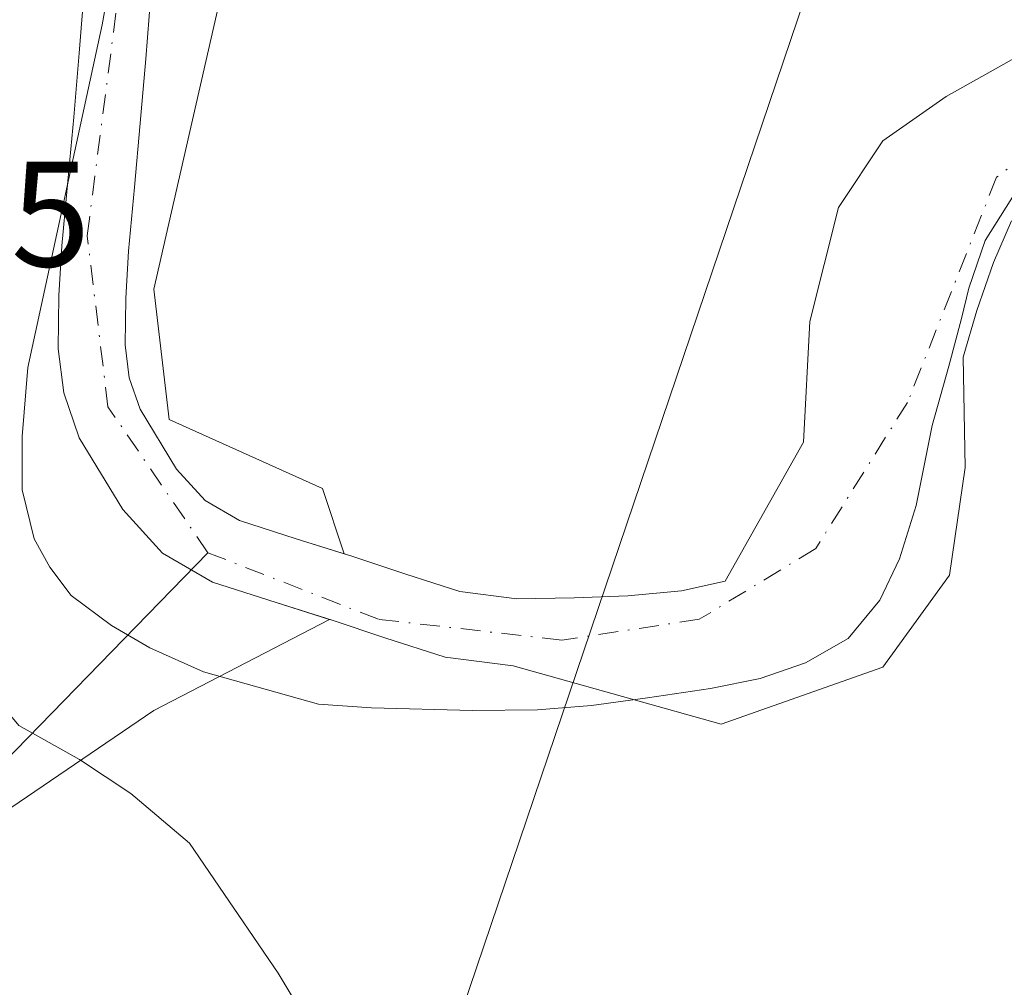
# Model space of a CAD drawing. Units: metres. Extents: x 583093 to 586493, y 4770579 to 4772934.
# Drawn here: x 586159 to 586225, y 4771418 to 4771483 of the extents above; entities that cross this region are included whole.
import ezdxf

# ---------------------------------------------------------------- set-up
doc = ezdxf.new("R2010")
doc.units = ezdxf.units.M
doc.header["$MEASUREMENT"] = 0
doc.linetypes.add('DGN Style 4', pattern=[2.6384748266838614, 1.318413404963828, -0.6592067024819142, 0.001648016756204785, -0.6592067024819142])
for name, color, linetype, lineweight in [('Arbolado forestal CxS', 92, 'Continuous', 0), ('Corriente natural Cxs', 4, 'Continuous', 13), ('Corriente natural eje', 4, 'DGN Style 4', 0), ('Corriente natural lineal', 142, 'Continuous', 13), ('Curva de nivel normal', 30, 'Continuous', 0), ('Municipio', 91, 'Continuous', 13), ('Municipio CxS', 4, 'Continuous', 0), ('Prado CxS', 92, 'Continuous', 0), ('Rótulo de punto de cota en terreno', 7, 'Continuous', 0), ('Suelo desnudo CxS', 253, 'Continuous', 0), ('Tendido', 6, 'Continuous', 0)]:
    doc.layers.add(name, color=color, linetype=linetype, lineweight=lineweight)
doc.styles.add('Style-Arial', font='txt')

# ---------------------------------------------------------------- blocks, each defined once
blk = doc.blocks.new('*U14')
at = {"layer": 'Prado CxS', "color": 92, "linetype": 'Continuous', "lineweight": 0}
for points in [[(586228.0549, 4771481.5954, 434.1592999999993), (586221.2816000005, 4771477.785399999, 433.6217999999935), (586217.0482000001, 4771474.822000001, 433.2326999999932), (586214.0849000001, 4771470.377, 432.888300000006), (586212.1799, 4771462.756999999, 432.4756999999955), (586211.7566000001, 4771454.7136, 432.4658999999957), (586206.5100999996, 4771445.4301, 431.6122999999934), (586203.6001000004, 4771444.780099999, 431.5979999999981), (586200.0201000003, 4771444.440099999, 431.5154999999941), (586196.4301000005, 4771444.3201, 431.506899999993), (586192.6101000002, 4771444.2401, 431.7887000000047), (586188.8000999996, 4771444.7301, 432.2724000000017), (586185.2001, 4771445.890100001, 432.1953000000067), (586181.6601, 4771447.0701, 432.168399999995), (586181.0893999999, 4771447.250200001, 432.1725000000006), (586179.6312999995, 4771451.624500001, 432.5234000000055), (586169.3986999998, 4771456.2293, 431.0568999999959), (586168.3755000001, 4771464.927100001, 430.6208000000043), (586175.0268999999, 4771494.090100001, 431.3228999999993), (586171.4458999997, 4771528.881300001, 431.0632000000041)], [(586152.7269000001, 4771414.527899999, 443.6659000000073), (586150.3174999999, 4771418.501700001, 443.8463000000047), (586144.8406999996, 4771433.2007, 444.9680999999982), (586144.3397000004, 4771435.4111, 445.0356999999931), (586153.0317000002, 4771426.363299999, 441.8364000000002), (586168.3750999998, 4771436.7873, 432.0546000000032), (586180.1129999999, 4771442.873299999, 431.1995000000024), (586180.2801000001, 4771442.8201, 431.1916000000056), (586183.8101000004, 4771441.6501, 431.5675000000047), (586187.8201000001, 4771440.360099999, 432.6606999999931), (586192.3601000002, 4771439.770099999, 431.9667000000045), (586206.2532000003, 4771435.875299999, 431.2090000000026), (586217.0482000001, 4771439.6853, 429.9450999999972), (586221.4933000002, 4771445.8236, 430.4789000000019), (586222.5515999999, 4771453.020300001, 430.537599999996), (586222.4001000002, 4771460.390100001, 430.8993000000046), (586223.3300999999, 4771463.5001, 431.0225000000065), (586224.4301000005, 4771466.700099999, 430.9182000000001), (586225.6401000004, 4771469.4801, 430.9487999999984)]]:
    blk.add_polyline3d(points, dxfattribs=at)
blk = doc.blocks.new('*U16')
at = {"layer": 'Arbolado forestal CxS', "color": 92, "linetype": 'Continuous', "lineweight": 0}
for points in [[(586163.7401000002, 4771484.870100001, 430.5773999999947), (586163.3901000004, 4771480.6801, 430.6487000000052), (586163.0301000001, 4771476.4001, 430.5602999999974), (586162.6401000004, 4771472.140100001, 430.4959999999992), (586162.2500999998, 4771467.8101, 430.6183000000019), (586162.0401, 4771464.5101, 430.7103000000062), (586162.0000999998, 4771460.950099999, 430.7636999999959), (586162.3701, 4771458.0001, 430.7382000000071), (586163.3901000004, 4771455.0001, 430.7416999999987), (586166.3201000001, 4771450.220100001, 430.5553999999975), (586168.9700999996, 4771447.300100001, 430.5240000000049), (586172.2901, 4771445.360099999, 431.0562000000064), (586176.5401, 4771444.0101, 431.2902999999933), (586180.1129999999, 4771442.873299999, 431.1995000000024), (586168.3750999998, 4771436.7873, 432.0546000000032), (586153.0317000002, 4771426.363299999, 441.8364000000002), (586144.3397000004, 4771435.4111, 445.0356999999931), (586139.9127000002, 4771454.942299999, 446.3141999999935), (586139.3948999997, 4771457.867500001, 446.4608000000007), (586135.3866999998, 4771480.507099999, 447.9763999999996), (586134.1687000003, 4771488.166099999, 448.4275000000052)], [(586175.0268999999, 4771494.090100001, 431.3228999999993), (586168.3755000001, 4771464.927100001, 430.6208000000043), (586169.3986999998, 4771456.2293, 431.0568999999959), (586179.6312999995, 4771451.624500001, 432.5234000000055), (586181.0893999999, 4771447.250200001, 432.1725000000006), (586177.8901000004, 4771448.2601, 432.0960999999952), (586174.1101000002, 4771449.470100001, 431.7072000000044), (586171.8101000004, 4771450.8101, 431.5032999999967), (586169.9001000002, 4771452.9101, 431.2589000000008), (586167.4600999998, 4771456.9101, 430.6652999999933), (586166.7401000002, 4771459.0101, 430.6396999999997), (586166.4600999998, 4771461.200099999, 430.6008000000002), (586166.5100999996, 4771464.3301, 430.5268999999971), (586166.7001, 4771467.470100001, 430.4395999999979), (586167.0900999998, 4771471.7401, 430.4566999999952), (586167.4700999996, 4771476.0101, 430.5513000000064), (586167.8400999998, 4771480.3101, 430.4685000000027), (586168.1901000004, 4771484.600099999, 430.4241999999941)]]:
    blk.add_polyline3d(points, dxfattribs=at)

msp = doc.modelspace()

# ---------------------------------------------------------------- linework, layer by layer
at = {"layer": 'Arbolado forestal CxS', "color": 92, "linetype": 'Continuous', "lineweight": 0}
for points in [[(586135.3400999998, 4771656.9362, 428.9630000000034), (586135.6322999997, 4771655.766899999, 428.9565000000002), (586136.1436999999, 4771637.8597, 429.5519999999961), (586136.6552999998, 4771611.7665, 430.0671000000002), (586141.7713000001, 4771593.859099999, 431.3165000000009), (586148.9342999998, 4771586.6961, 432.2299999999959), (586158.6552999998, 4771572.370300001, 433.0190000000002), (586165.3065, 4771557.5327, 432.0991000000067), (586171.4458999997, 4771528.881300001, 431.0632000000041), (586175.0268999999, 4771494.090100001, 431.3228999999993), (586168.3755000001, 4771464.927100001, 430.6208000000043), (586169.3986999998, 4771456.2293, 431.0568999999959), (586179.6312999995, 4771451.624500001, 432.5234000000055), (586181.0893999999, 4771447.250200001, 432.1725000000006)], [(586166.1300999997, 4771527.950099999, 430.2284999999974), (586166.6401000004, 4771524.140100001, 430.1346000000049), (586167.1001000004, 4771520.3201, 429.9964999999939), (586167.6001000004, 4771515.5701, 429.940499999997), (586167.9501, 4771510.8101, 430.1518999999971), (586167.9001000002, 4771506.200099999, 430.3800999999949), (586167.7801000001, 4771501.5801, 430.4804000000004), (586168.0500999996, 4771496.590100001, 430.5442999999942), (586168.3000999996, 4771491.600099999, 430.5752000000066), (586168.3300999999, 4771488.100099999, 430.4812999999995), (586168.1901000004, 4771484.600099999, 430.4241999999941), (586167.8400999998, 4771480.3101, 430.4685000000027), (586167.4700999996, 4771476.0101, 430.5513000000064), (586167.0900999998, 4771471.7401, 430.4566999999952), (586166.7001, 4771467.470100001, 430.4395999999979), (586166.5100999996, 4771464.3301, 430.5268999999971), (586166.4600999998, 4771461.200099999, 430.6008000000002), (586166.7401000002, 4771459.0101, 430.6396999999997), (586167.4600999998, 4771456.9101, 430.6652999999933), (586169.9001000002, 4771452.9101, 431.2589000000008), (586171.8101000004, 4771450.8101, 431.5032999999967), (586174.1101000002, 4771449.470100001, 431.7072000000044), (586177.8901000004, 4771448.2601, 432.0960999999952), (586181.0893999999, 4771447.250200001, 432.1725000000006)], [(586180.1129999999, 4771442.873299999, 431.1995000000024), (586176.5401, 4771444.0101, 431.2902999999933), (586172.2901, 4771445.360099999, 431.0562000000064), (586168.9700999996, 4771447.300100001, 430.5240000000049), (586166.3201000001, 4771450.220100001, 430.5553999999975), (586163.3901000004, 4771455.0001, 430.7416999999987), (586162.3701, 4771458.0001, 430.7382000000071), (586162.0000999998, 4771460.950099999, 430.7636999999959), (586162.0401, 4771464.5101, 430.7103000000062), (586162.2500999998, 4771467.8101, 430.6183000000019), (586162.6401000004, 4771472.140100001, 430.4959999999992), (586163.0301000001, 4771476.4001, 430.5602999999974), (586163.3901000004, 4771480.6801, 430.6487000000052), (586163.7401000002, 4771484.870100001, 430.5773999999947), (586163.8701, 4771488.170100001, 430.4900000000052), (586163.8400999998, 4771491.470100001, 430.5028000000021), (586163.5900999998, 4771496.350099999, 430.3565999999992), (586163.3101000004, 4771501.520099999, 430.3080999999948), (586163.4301000005, 4771506.280099999, 430.1800999999978), (586163.4901000002, 4771510.6801, 430.1630000000005), (586163.1601, 4771515.170100001, 430.1640000000043), (586162.6700999998, 4771519.8101, 430.1637000000047), (586162.2100999998, 4771523.5701, 430.196299999996), (586161.7100999998, 4771527.300100001, 430.2133000000031)], [(586144.3397000004, 4771435.4111, 445.0356999999931), (586153.0317000002, 4771426.363299999, 441.8364000000002), (586168.3750999998, 4771436.7873, 432.0546000000032), (586180.1129999999, 4771442.873299999, 431.1995000000024)]]:
    msp.add_polyline3d(points, dxfattribs=at)
at = {"layer": 'Corriente natural Cxs', "color": 4, "linetype": 'Continuous', "lineweight": 13}
for points in [[(586225.6401000004, 4771469.4801, 430.9487999999984), (586224.4301000005, 4771466.700099999, 430.9182000000001), (586223.3300999999, 4771463.5001, 431.0225000000065), (586222.4001000002, 4771460.390100001, 430.8993000000046), (586222.5515999999, 4771453.020300001, 430.537599999996), (586221.4933000002, 4771445.8236, 430.4789000000019), (586217.0482000001, 4771439.6853, 429.9450999999972), (586206.2532000003, 4771435.875299999, 431.2090000000026), (586192.3601000002, 4771439.770099999, 431.9667000000045), (586187.8201000001, 4771440.360099999, 432.6606999999931), (586183.8101000004, 4771441.6501, 431.5675000000047), (586180.2801000001, 4771442.8201, 431.1916000000056), (586176.5401, 4771444.0101, 431.2902999999933), (586172.2901, 4771445.360099999, 431.0562000000064), (586168.9700999996, 4771447.300100001, 430.5240000000049), (586166.3201000001, 4771450.220100001, 430.5553999999975), (586163.3901000004, 4771455.0001, 430.7416999999987), (586162.3701, 4771458.0001, 430.7382000000071), (586162.0000999998, 4771460.950099999, 430.7636999999959), (586162.0401, 4771464.5101, 430.7103000000062), (586162.2500999998, 4771467.8101, 430.6183000000019), (586162.6401000004, 4771472.140100001, 430.4959999999992), (586163.0301000001, 4771476.4001, 430.5602999999974), (586163.3901000004, 4771480.6801, 430.6487000000052), (586163.7401000002, 4771484.870100001, 430.5773999999947)], [(586225.6401000004, 4771469.4801, 430.9487999999984), (586224.4301000005, 4771466.700099999, 430.9182000000001), (586223.3300999999, 4771463.5001, 431.0225000000065), (586222.4001000002, 4771460.390100001, 430.8993000000046), (586222.5515999999, 4771453.020300001, 430.537599999996), (586221.4933000002, 4771445.8236, 430.4789000000019), (586217.0482000001, 4771439.6853, 429.9450999999972), (586206.2532000003, 4771435.875299999, 431.2090000000026), (586192.3601000002, 4771439.770099999, 431.9667000000045), (586187.8201000001, 4771440.360099999, 432.6606999999931), (586183.8101000004, 4771441.6501, 431.5675000000047), (586180.2801000001, 4771442.8201, 431.1916000000056), (586176.5401, 4771444.0101, 431.2902999999933), (586172.2901, 4771445.360099999, 431.0562000000064), (586168.9700999996, 4771447.300100001, 430.5240000000049), (586166.3201000001, 4771450.220100001, 430.5553999999975), (586163.3901000004, 4771455.0001, 430.7416999999987), (586162.3701, 4771458.0001, 430.7382000000071), (586162.0000999998, 4771460.950099999, 430.7636999999959), (586162.0401, 4771464.5101, 430.7103000000062), (586162.2500999998, 4771467.8101, 430.6183000000019), (586162.6401000004, 4771472.140100001, 430.4959999999992), (586163.0301000001, 4771476.4001, 430.5602999999974), (586163.3901000004, 4771480.6801, 430.6487000000052), (586163.7401000002, 4771484.870100001, 430.5773999999947)], [(586168.1901000004, 4771484.600099999, 430.4241999999941), (586167.8400999998, 4771480.3101, 430.4685000000027), (586167.4700999996, 4771476.0101, 430.5513000000064), (586167.0900999998, 4771471.7401, 430.4566999999952), (586166.7001, 4771467.470100001, 430.4395999999979), (586166.5100999996, 4771464.3301, 430.5268999999971), (586166.4600999998, 4771461.200099999, 430.6008000000002), (586166.7401000002, 4771459.0101, 430.6396999999997), (586167.4600999998, 4771456.9101, 430.6652999999933), (586169.9001000002, 4771452.9101, 431.2589000000008), (586171.8101000004, 4771450.8101, 431.5032999999967), (586174.1101000002, 4771449.470100001, 431.7072000000044), (586177.8901000004, 4771448.2601, 432.0960999999952), (586181.6601, 4771447.0701, 432.168399999995), (586185.2001, 4771445.890100001, 432.1953000000067), (586188.8000999996, 4771444.7301, 432.2724000000017), (586192.6101000002, 4771444.2401, 431.7887000000047), (586196.4301000005, 4771444.3201, 431.506899999993), (586200.0201000003, 4771444.440099999, 431.5154999999941), (586203.6001000004, 4771444.780099999, 431.5979999999981), (586206.5100999996, 4771445.4301, 431.6122999999934), (586211.7566000001, 4771454.7136, 432.4658999999957), (586212.1799, 4771462.756999999, 432.4756999999955), (586214.0849000001, 4771470.377, 432.888300000006), (586217.0482000001, 4771474.822000001, 433.2326999999932), (586221.2816000005, 4771477.785399999, 433.6217999999935), (586228.0549, 4771481.5954, 434.1592999999993)], [(586168.1901000004, 4771484.600099999, 430.4241999999941), (586167.8400999998, 4771480.3101, 430.4685000000027), (586167.4700999996, 4771476.0101, 430.5513000000064), (586167.0900999998, 4771471.7401, 430.4566999999952), (586166.7001, 4771467.470100001, 430.4395999999979), (586166.5100999996, 4771464.3301, 430.5268999999971), (586166.4600999998, 4771461.200099999, 430.6008000000002), (586166.7401000002, 4771459.0101, 430.6396999999997), (586167.4600999998, 4771456.9101, 430.6652999999933), (586169.9001000002, 4771452.9101, 431.2589000000008), (586171.8101000004, 4771450.8101, 431.5032999999967), (586174.1101000002, 4771449.470100001, 431.7072000000044), (586177.8901000004, 4771448.2601, 432.0960999999952), (586181.6601, 4771447.0701, 432.168399999995), (586185.2001, 4771445.890100001, 432.1953000000067), (586188.8000999996, 4771444.7301, 432.2724000000017), (586192.6101000002, 4771444.2401, 431.7887000000047), (586196.4301000005, 4771444.3201, 431.506899999993), (586200.0201000003, 4771444.440099999, 431.5154999999941), (586203.6001000004, 4771444.780099999, 431.5979999999981), (586206.5100999996, 4771445.4301, 431.6122999999934), (586211.7566000001, 4771454.7136, 432.4658999999957), (586212.1799, 4771462.756999999, 432.4756999999955), (586214.0849000001, 4771470.377, 432.888300000006), (586217.0482000001, 4771474.822000001, 433.2326999999932), (586221.2816000005, 4771477.785399999, 433.6217999999935), (586228.0549, 4771481.5954, 434.1592999999993)]]:
    msp.add_polyline3d(points, dxfattribs=at)
at = {"layer": 'Corriente natural eje', "color": 4, "linetype": 'DGN Style 4', "lineweight": 0}
for points in [[(586171.9901000002, 4771447.3301, 431.0948000000063), (586165.3201000001, 4771457.0701, 430.6943000000028), (586163.9301000005, 4771468.4801, 430.5273000000016), (586165.8701, 4771483.5001, 430.4836000000069), (586165.3201000001, 4771507.420100001, 430.2335000000021), (586163.0900999998, 4771529.950099999, 430.1071999999986), (586158.4200999998, 4771548.6501, 429.9428999999946), (586151.7500999998, 4771564.790100001, 429.7636999999959), (586141.7401000002, 4771578.700099999, 429.4652999999962), (586134.7901, 4771589.550100001, 429.6738999999943), (586131.7301000003, 4771604.5701, 429.5084000000061), (586130.0800999999, 4771622.770099999, 429.104800000001), (586132.0201000003, 4771645.020099999, 428.8295000000071), (586136.1901000004, 4771677.290100001, 429.0051999999997), (586141.7500999998, 4771710.950099999, 429.6227999999974), (586153.7100999998, 4771765.800100001, 428.4122999999963), (586155.3701, 4771786.110099999, 429.0755999999965), (586154.2600999996, 4771805.860099999, 429.7304000000004), (586151.7600999996, 4771827.0001, 429.3583000000072), (586152.5900999998, 4771838.8101, 428.5770000000048), (586156.7600999996, 4771856.890100001, 428.1454999999987), (586161.4801000003, 4771873.5801, 427.272299999997), (586161.2100999998, 4771884.4301, 427.1744000000036), (586156.4801000003, 4771903.350099999, 426.0298999999941)], [(586288.8679999998, 4771381.6351, 431.8356000000058), (586287.7100999998, 4771392.4101, 432.5604000000022), (586287.9901000002, 4771414.390100001, 432.3657999999996), (586290.4901000002, 4771426.0701, 431.6551999999938), (586289.1001000004, 4771441.9301, 432.1818000000058), (586280.2001, 4771460.840100001, 433.5399999999936), (586272.4600999998, 4771470.450099999, 435.0832999999984), (586262.7301000003, 4771478.520099999, 432.0810999999958), (586250.4901000002, 4771481.5801, 431.8043999999937), (586240.4901000002, 4771481.850099999, 431.7998999999982), (586231.3101000004, 4771477.4001, 431.5204999999987), (586224.6401000004, 4771472.4001, 430.8852000000043), (586218.6901000004, 4771457.350099999, 431.1282000000065), (586212.5701000001, 4771447.610099999, 431.3962000000029), (586204.7901, 4771442.880100001, 430.943299999999), (586195.6201, 4771441.4901, 431.053899999999), (586183.3800999997, 4771442.880100001, 431.4478999999993), (586171.9901000002, 4771447.3301, 431.0948000000063)]]:
    msp.add_polyline3d(points, dxfattribs=at)
at = {"layer": 'Corriente natural lineal', "color": 142, "linetype": 'Continuous', "lineweight": 13}
msp.add_polyline3d([(586148.0674000002, 4771422.975600001, 444.3491000000067), (586149.1001000004, 4771423.610099999, 443.9118000000017), (586154.3300999999, 4771429.200099999, 440.4973000000027), (586171.9901000002, 4771447.3301, 431.0948000000063)], dxfattribs=at)
at = {"layer": 'Curva de nivel normal', "color": 30, "linetype": 'Continuous', "lineweight": 0, "elevation": 435, "flags": 128}
msp.add_lwpolyline([(586239.2100000001, 4771381.689999999), (586221.4299999997, 4771383.810000001), (586213.2100000001, 4771386.310000001), (586204.5, 4771390.029999999), (586199.1600000003, 4771391.859999999), (586194.7999999998, 4771394.34), (586189.7100000001, 4771399.640000001), (586185.1100000005, 4771406.480000001), (586179.8300000001, 4771413.970000001), (586176.6900000004, 4771419.26), (586170.7599999999, 4771427.930000001), (586166.8499999996, 4771431.24), (586163.4199999999, 4771433.529999999), (586159.3600000005, 4771435.800000001), (586155.8700000001, 4771439.970000001), (586153.5599999996, 4771445.34), (586151.8276000004, 4771448.9002), (586151.3799999999, 4771449.82), (586149.8399999999, 4771455.619999999), (586149.4199999999, 4771466.26), (586147.2300000004, 4771491.76), (586144.4400000004, 4771512.369999999), (586143.9800000004, 4771514.413000001), (586140.8399999999, 4771528.359999999)], dxfattribs=at)
at = {"layer": 'Municipio', "color": 91, "linetype": 'Continuous', "lineweight": 13, "flags": 128}
msp.add_lwpolyline([(586225.925999999, 4771471.415000001), (586223.8869999994, 4771468.182), (586222.7799999993, 4771464.994999999), (586222.2959999992, 4771462.958000001), (586221.444, 4771459.775000002), (586220.3469999989, 4771455.826000002), (586219.2669999994, 4771450.482), (586218.1649999998, 4771446.914), (586216.8490000007, 4771444.161000002), (586214.7359999998, 4771441.602999998), (586211.8879999997, 4771439.984000001), (586208.8479999999, 4771438.931000002), (586205.5479999986, 4771438.256000001), (586201.332999999, 4771437.638000002), (586197.5929999996, 4771437.117000001), (586193.9879999983, 4771436.848), (586189.6629999991, 4771436.795), (586182.9189999984, 4771436.967000003), (586179.3699999999, 4771437.218000002), (586171.6939999993, 4771439.370000001), (586168.1129999998, 4771440.977000002), (586165.5499999997, 4771442.469000002), (586162.8550000002, 4771444.467000001), (586161.4329999988, 4771446.354000002), (586160.3919999985, 4771448.245000001), (586159.5889999997, 4771451.536000002), (586159.5819999994, 4771455.079), (586159.9740000003, 4771459.683999999), (586164.9379999997, 4771482.572000002), (586165.8899999994, 4771487.915000001)], dxfattribs=at)
msp.add_lwpolyline([(586225.925999999, 4771471.415000001), (586223.8869999994, 4771468.182), (586222.7799999993, 4771464.994999999), (586222.2959999992, 4771462.958000001), (586221.444, 4771459.775000002), (586220.3469999989, 4771455.826000002), (586219.2669999994, 4771450.482), (586218.1649999998, 4771446.914), (586216.8490000007, 4771444.161000002), (586214.7359999998, 4771441.602999998), (586211.8879999997, 4771439.984000001), (586208.8479999999, 4771438.931000002), (586205.5479999986, 4771438.256000001), (586201.332999999, 4771437.638000002), (586197.5929999996, 4771437.117000001), (586193.9879999983, 4771436.848), (586189.6629999991, 4771436.795), (586182.9189999984, 4771436.967000003), (586179.3699999999, 4771437.218000002), (586171.6939999993, 4771439.370000001), (586168.1129999998, 4771440.977000002), (586165.5499999997, 4771442.469000002), (586162.8550000002, 4771444.467000001), (586161.4329999988, 4771446.354000002), (586160.3919999985, 4771448.245000001), (586159.5889999997, 4771451.536000002), (586159.5819999994, 4771455.079), (586159.9740000003, 4771459.683999999), (586164.9379999997, 4771482.572000002), (586165.8899999994, 4771487.915000001)], dxfattribs=at)
at = {"layer": 'Municipio CxS', "color": 4, "linetype": 'Continuous', "lineweight": 0, "flags": 128}
for points in [[(586165.8900000004, 4771487.915), (586164.9380000005, 4771482.572000002), (586159.9740000011, 4771459.684), (586159.5820000002, 4771455.079), (586159.5890000005, 4771451.536000002), (586160.3919999994, 4771448.245), (586161.4329999997, 4771446.354), (586162.855000001, 4771444.467), (586165.5500000005, 4771442.469000001), (586168.1130000006, 4771440.977000001), (586171.6940000001, 4771439.37), (586179.3700000007, 4771437.218), (586182.9189999992, 4771436.967000001), (586189.6630000002, 4771436.795), (586193.987999999, 4771436.847999999), (586197.5930000005, 4771437.117000001), (586201.333, 4771437.638), (586205.5479999994, 4771438.256), (586208.8480000007, 4771438.931000001), (586211.8880000005, 4771439.984), (586214.7360000006, 4771441.602999999), (586216.8490000014, 4771444.161000002), (586218.1650000006, 4771446.914000001), (586219.2670000001, 4771450.482000001), (586220.3469999997, 4771455.826), (586221.4440000008, 4771459.775000001), (586222.296, 4771462.958000001), (586222.7800000003, 4771464.994999998), (586223.8870000002, 4771468.181999999), (586225.926, 4771471.415)], [(586225.926, 4771471.415), (586223.8870000002, 4771468.181999999), (586222.7800000003, 4771464.994999998), (586222.296, 4771462.958000001), (586221.4440000008, 4771459.775000001), (586220.3469999997, 4771455.826), (586219.2670000001, 4771450.482000001), (586218.1650000006, 4771446.914000001), (586216.8490000014, 4771444.161000002), (586214.7360000006, 4771441.602999999), (586211.8880000005, 4771439.984), (586208.8480000007, 4771438.931000001), (586205.5479999994, 4771438.256), (586201.333, 4771437.638), (586197.5930000005, 4771437.117000001), (586193.987999999, 4771436.847999999), (586189.6630000002, 4771436.795), (586182.9189999992, 4771436.967000001), (586179.3700000007, 4771437.218), (586171.6940000001, 4771439.37), (586168.1130000006, 4771440.977000001), (586165.5500000005, 4771442.469000001), (586162.855000001, 4771444.467), (586161.4329999997, 4771446.354), (586160.3919999994, 4771448.245), (586159.5890000005, 4771451.536000002), (586159.5820000002, 4771455.079), (586159.9740000011, 4771459.684), (586164.9380000005, 4771482.572000002), (586165.8900000004, 4771487.915)]]:
    msp.add_lwpolyline(points, dxfattribs=at)
at = {"layer": 'Prado CxS', "color": 92, "linetype": 'Continuous', "lineweight": 0}
for points in [[(586135.3400999998, 4771656.9362, 428.9630000000034), (586135.6322999997, 4771655.766899999, 428.9565000000002), (586136.1436999999, 4771637.8597, 429.5519999999961), (586136.6552999998, 4771611.7665, 430.0671000000002), (586141.7713000001, 4771593.859099999, 431.3165000000009), (586148.9342999998, 4771586.6961, 432.2299999999959), (586158.6552999998, 4771572.370300001, 433.0190000000002), (586165.3065, 4771557.5327, 432.0991000000067), (586171.4458999997, 4771528.881300001, 431.0632000000041), (586175.0268999999, 4771494.090100001, 431.3228999999993), (586168.3755000001, 4771464.927100001, 430.6208000000043), (586169.3986999998, 4771456.2293, 431.0568999999959), (586179.6312999995, 4771451.624500001, 432.5234000000055), (586181.0893999999, 4771447.250200001, 432.1725000000006)], [(586181.0893999999, 4771447.250200001, 432.1725000000006), (586181.6601, 4771447.0701, 432.168399999995), (586185.2001, 4771445.890100001, 432.1953000000067), (586188.8000999996, 4771444.7301, 432.2724000000017), (586192.6101000002, 4771444.2401, 431.7887000000047), (586196.4301000005, 4771444.3201, 431.506899999993), (586200.0201000003, 4771444.440099999, 431.5154999999941), (586203.6001000004, 4771444.780099999, 431.5979999999981), (586206.5100999996, 4771445.4301, 431.6122999999934), (586211.7566000001, 4771454.7136, 432.4658999999957), (586212.1799, 4771462.756999999, 432.4756999999955), (586214.0849000001, 4771470.377, 432.888300000006), (586217.0482000001, 4771474.822000001, 433.2326999999932), (586221.2816000005, 4771477.785399999, 433.6217999999935), (586228.0549, 4771481.5954, 434.1592999999993)], [(586180.1129999999, 4771442.873299999, 431.1995000000024), (586180.2801000001, 4771442.8201, 431.1916000000056), (586183.8101000004, 4771441.6501, 431.5675000000047), (586187.8201000001, 4771440.360099999, 432.6606999999931), (586192.3601000002, 4771439.770099999, 431.9667000000045), (586206.2532000003, 4771435.875299999, 431.2090000000026), (586217.0482000001, 4771439.6853, 429.9450999999972), (586221.4933000002, 4771445.8236, 430.4789000000019), (586222.5515999999, 4771453.020300001, 430.537599999996), (586222.4001000002, 4771460.390100001, 430.8993000000046), (586223.3300999999, 4771463.5001, 431.0225000000065), (586224.4301000005, 4771466.700099999, 430.9182000000001), (586225.6401000004, 4771469.4801, 430.9487999999984)], [(586144.3397000004, 4771435.4111, 445.0356999999931), (586153.0317000002, 4771426.363299999, 441.8364000000002), (586168.3750999998, 4771436.7873, 432.0546000000032), (586180.1129999999, 4771442.873299999, 431.1995000000024)]]:
    msp.add_polyline3d(points, dxfattribs=at)
at = {"layer": 'Suelo desnudo CxS', "color": 253, "linetype": 'Continuous', "lineweight": 0}
for points in [[(586166.1300999997, 4771527.950099999, 430.2284999999974), (586166.6401000004, 4771524.140100001, 430.1346000000049), (586167.1001000004, 4771520.3201, 429.9964999999939), (586167.6001000004, 4771515.5701, 429.940499999997), (586167.9501, 4771510.8101, 430.1518999999971), (586167.9001000002, 4771506.200099999, 430.3800999999949), (586167.7801000001, 4771501.5801, 430.4804000000004), (586168.0500999996, 4771496.590100001, 430.5442999999942), (586168.3000999996, 4771491.600099999, 430.5752000000066), (586168.3300999999, 4771488.100099999, 430.4812999999995), (586168.1901000004, 4771484.600099999, 430.4241999999941), (586167.8400999998, 4771480.3101, 430.4685000000027), (586167.4700999996, 4771476.0101, 430.5513000000064), (586167.0900999998, 4771471.7401, 430.4566999999952), (586166.7001, 4771467.470100001, 430.4395999999979), (586166.5100999996, 4771464.3301, 430.5268999999971), (586166.4600999998, 4771461.200099999, 430.6008000000002), (586166.7401000002, 4771459.0101, 430.6396999999997), (586167.4600999998, 4771456.9101, 430.6652999999933), (586169.9001000002, 4771452.9101, 431.2589000000008), (586171.8101000004, 4771450.8101, 431.5032999999967), (586174.1101000002, 4771449.470100001, 431.7072000000044), (586177.8901000004, 4771448.2601, 432.0960999999952), (586181.0893999999, 4771447.250200001, 432.1725000000006)], [(586180.1129999999, 4771442.873299999, 431.1995000000024), (586176.5401, 4771444.0101, 431.2902999999933), (586172.2901, 4771445.360099999, 431.0562000000064), (586168.9700999996, 4771447.300100001, 430.5240000000049), (586166.3201000001, 4771450.220100001, 430.5553999999975), (586163.3901000004, 4771455.0001, 430.7416999999987), (586162.3701, 4771458.0001, 430.7382000000071), (586162.0000999998, 4771460.950099999, 430.7636999999959), (586162.0401, 4771464.5101, 430.7103000000062), (586162.2500999998, 4771467.8101, 430.6183000000019), (586162.6401000004, 4771472.140100001, 430.4959999999992), (586163.0301000001, 4771476.4001, 430.5602999999974), (586163.3901000004, 4771480.6801, 430.6487000000052), (586163.7401000002, 4771484.870100001, 430.5773999999947), (586163.8701, 4771488.170100001, 430.4900000000052), (586163.8400999998, 4771491.470100001, 430.5028000000021), (586163.5900999998, 4771496.350099999, 430.3565999999992), (586163.3101000004, 4771501.520099999, 430.3080999999948), (586163.4301000005, 4771506.280099999, 430.1800999999978), (586163.4901000002, 4771510.6801, 430.1630000000005), (586163.1601, 4771515.170100001, 430.1640000000043), (586162.6700999998, 4771519.8101, 430.1637000000047), (586162.2100999998, 4771523.5701, 430.196299999996), (586161.7100999998, 4771527.300100001, 430.2133000000031)], [(586225.6401000004, 4771469.4801, 430.9487999999984), (586224.4301000005, 4771466.700099999, 430.9182000000001), (586223.3300999999, 4771463.5001, 431.0225000000065), (586222.4001000002, 4771460.390100001, 430.8993000000046), (586222.5515999999, 4771453.020300001, 430.537599999996), (586221.4933000002, 4771445.8236, 430.4789000000019), (586217.0482000001, 4771439.6853, 429.9450999999972), (586206.2532000003, 4771435.875299999, 431.2090000000026), (586192.3601000002, 4771439.770099999, 431.9667000000045), (586187.8201000001, 4771440.360099999, 432.6606999999931), (586183.8101000004, 4771441.6501, 431.5675000000047), (586180.2801000001, 4771442.8201, 431.1916000000056), (586180.1129999999, 4771442.873299999, 431.1995000000024), (586176.5401, 4771444.0101, 431.2902999999933), (586172.2901, 4771445.360099999, 431.0562000000064), (586168.9700999996, 4771447.300100001, 430.5240000000049), (586166.3201000001, 4771450.220100001, 430.5553999999975), (586163.3901000004, 4771455.0001, 430.7416999999987), (586162.3701, 4771458.0001, 430.7382000000071), (586162.0000999998, 4771460.950099999, 430.7636999999959), (586162.0401, 4771464.5101, 430.7103000000062), (586162.2500999998, 4771467.8101, 430.6183000000019), (586162.6401000004, 4771472.140100001, 430.4959999999992), (586163.0301000001, 4771476.4001, 430.5602999999974), (586163.3901000004, 4771480.6801, 430.6487000000052), (586163.7401000002, 4771484.870100001, 430.5773999999947)], [(586168.1901000004, 4771484.600099999, 430.4241999999941), (586167.8400999998, 4771480.3101, 430.4685000000027), (586167.4700999996, 4771476.0101, 430.5513000000064), (586167.0900999998, 4771471.7401, 430.4566999999952), (586166.7001, 4771467.470100001, 430.4395999999979), (586166.5100999996, 4771464.3301, 430.5268999999971), (586166.4600999998, 4771461.200099999, 430.6008000000002), (586166.7401000002, 4771459.0101, 430.6396999999997), (586167.4600999998, 4771456.9101, 430.6652999999933), (586169.9001000002, 4771452.9101, 431.2589000000008), (586171.8101000004, 4771450.8101, 431.5032999999967), (586174.1101000002, 4771449.470100001, 431.7072000000044), (586177.8901000004, 4771448.2601, 432.0960999999952), (586181.0893999999, 4771447.250200001, 432.1725000000006), (586181.6601, 4771447.0701, 432.168399999995), (586185.2001, 4771445.890100001, 432.1953000000067), (586188.8000999996, 4771444.7301, 432.2724000000017), (586192.6101000002, 4771444.2401, 431.7887000000047), (586196.4301000005, 4771444.3201, 431.506899999993), (586200.0201000003, 4771444.440099999, 431.5154999999941), (586203.6001000004, 4771444.780099999, 431.5979999999981), (586206.5100999996, 4771445.4301, 431.6122999999934), (586211.7566000001, 4771454.7136, 432.4658999999957), (586212.1799, 4771462.756999999, 432.4756999999955), (586214.0849000001, 4771470.377, 432.888300000006), (586217.0482000001, 4771474.822000001, 433.2326999999932), (586221.2816000005, 4771477.785399999, 433.6217999999935), (586228.0549, 4771481.5954, 434.1592999999993)], [(586181.0893999999, 4771447.250200001, 432.1725000000006), (586181.6601, 4771447.0701, 432.168399999995), (586185.2001, 4771445.890100001, 432.1953000000067), (586188.8000999996, 4771444.7301, 432.2724000000017), (586192.6101000002, 4771444.2401, 431.7887000000047), (586196.4301000005, 4771444.3201, 431.506899999993), (586200.0201000003, 4771444.440099999, 431.5154999999941), (586203.6001000004, 4771444.780099999, 431.5979999999981), (586206.5100999996, 4771445.4301, 431.6122999999934), (586211.7566000001, 4771454.7136, 432.4658999999957), (586212.1799, 4771462.756999999, 432.4756999999955), (586214.0849000001, 4771470.377, 432.888300000006), (586217.0482000001, 4771474.822000001, 433.2326999999932), (586221.2816000005, 4771477.785399999, 433.6217999999935), (586228.0549, 4771481.5954, 434.1592999999993)], [(586180.1129999999, 4771442.873299999, 431.1995000000024), (586180.2801000001, 4771442.8201, 431.1916000000056), (586183.8101000004, 4771441.6501, 431.5675000000047), (586187.8201000001, 4771440.360099999, 432.6606999999931), (586192.3601000002, 4771439.770099999, 431.9667000000045), (586206.2532000003, 4771435.875299999, 431.2090000000026), (586217.0482000001, 4771439.6853, 429.9450999999972), (586221.4933000002, 4771445.8236, 430.4789000000019), (586222.5515999999, 4771453.020300001, 430.537599999996), (586222.4001000002, 4771460.390100001, 430.8993000000046), (586223.3300999999, 4771463.5001, 431.0225000000065), (586224.4301000005, 4771466.700099999, 430.9182000000001), (586225.6401000004, 4771469.4801, 430.9487999999984)]]:
    msp.add_polyline3d(points, dxfattribs=at)
at = {"layer": 'Tendido', "color": 6, "linetype": 'Continuous', "lineweight": 0}
msp.add_polyline3d([(585826.5300000003, 4770740.550000001, 509.7636999999959), (585991.7992000004, 4770942.350000001, 507.1717999999965), (586126.2496999997, 4771231.5964, 481.2498999999953), (586263.4628, 4771636.780099999, 475.2133000000031), (586281.6730000004, 4771683.888, 486.4569000000047)], dxfattribs=at)

# ---------------------------------------------------------------- block references
at = {"layer": 'Arbolado forestal CxS', "color": 92, "linetype": 'Continuous', "lineweight": 0}
msp.add_blockref('*U16', (0, 0), dxfattribs=at)
at = {"layer": 'Prado CxS', "color": 92, "linetype": 'Continuous', "lineweight": 0}
msp.add_blockref('*U14', (0, 0), dxfattribs=at)

# ---------------------------------------------------------------- texts
at = {"layer": 'Rótulo de punto de cota en terreno', "color": 7, "linetype": 'Continuous', "lineweight": 0, "style": 'Style-Arial'}
msp.add_text('447,45', height=7.000000000000002, dxfattribs=at).set_placement((586134.9878000002, 4771466.437799999))

doc.saveas('drawing.dxf')
